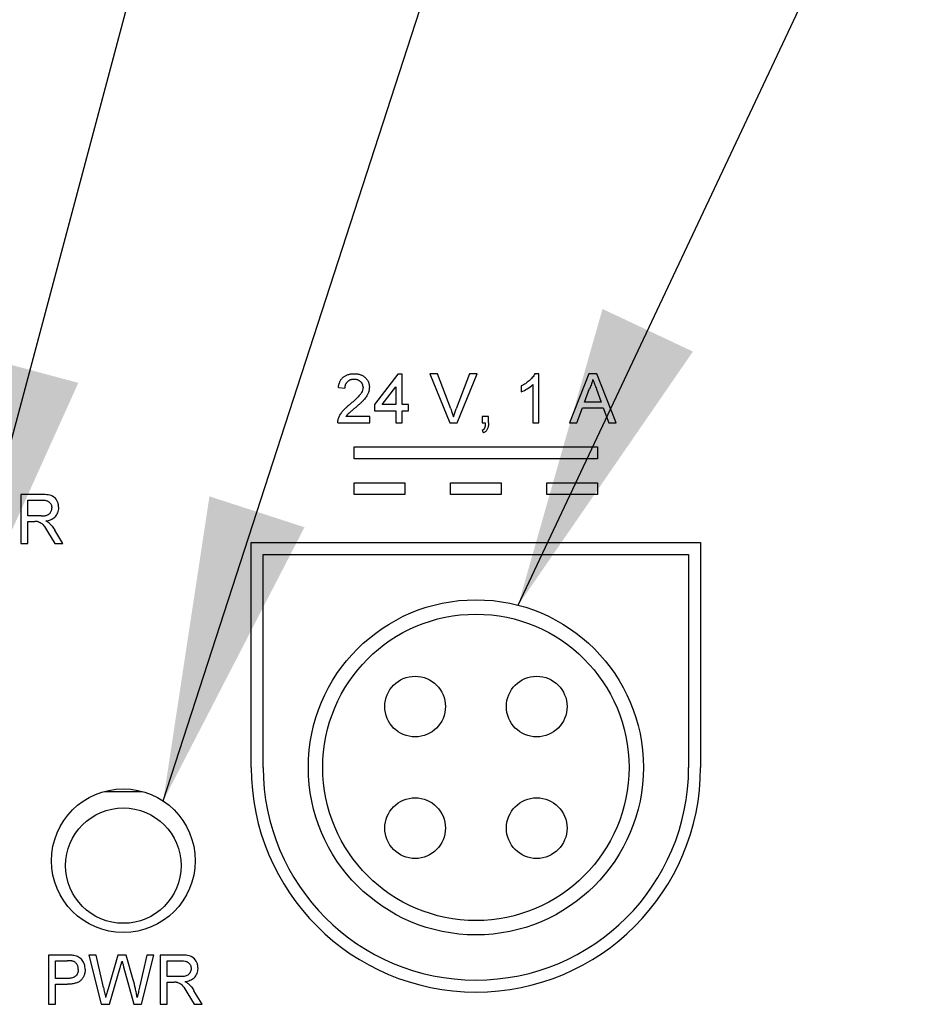
# Model space of a CAD drawing. Extents: x 2 to 278, y 1 to 215.
# Drawn here: x 107 to 117, y 103 to 113 of the extents above; entities that cross this region are included whole.
import ezdxf

# ---------------------------------------------------------------- set-up
doc = ezdxf.new("R2010")
doc.units = 0
doc.layers.get('0').update_dxf_attribs({"linetype": 'CONTINUOUS'})
doc.dimstyles.new('SLDDIMSTYLE0', dxfattribs={"dimtxt": 0.18, "dimasz": 3.175, "dimexe": 0, "dimexo": 0.0625, "dimgap": 0, "dimtad": 0, "dimtih": 1, "dimtoh": 1, "dimdec": 0, "dimrnd": 1e-09, "dimzin": 0, "dimtxsty": 'STANDARD', "dimsah": 1, "dimcen": 0.09, "dimazin": 3, "dimtfac": 3.175, "dimtdec": 0, "dimtofl": 0, "dimtmove": 0, "dimatfit": 3, "dimtolj": 1, "dimtzin": 0})

msp = doc.modelspace()

# ---------------------------------------------------------------- linework, layer by layer
at = {"color": 7, "linetype": 'CONTINUOUS'}
for p, q in [((111.393, 109.789), (111.15, 109.473)), ((111.439, 109.789), (111.393, 109.789)), ((111.439, 109.473), (111.439, 109.789)), ((111.808, 109.795), (111.73, 109.795)), ((111.73, 109.795), (111.937, 109.282)), ((111.948, 109.427), (111.808, 109.795)), ((112.144, 109.795), (112.004, 109.427)), ((112.015, 109.282), (112.223, 109.795)), ((112.223, 109.795), (112.144, 109.795)), ((112.868, 109.795), (112.826, 109.795)), ((112.868, 109.282), (112.868, 109.795)), ((113.391, 109.795), (113.187, 109.282)), ((113.472, 109.795), (113.391, 109.795)), ((113.676, 109.282), (113.472, 109.795)), ((110.774, 109.65), (110.84, 109.644)), ((111.231, 109.473), (111.373, 109.658)), ((111.373, 109.658), (111.373, 109.473)), ((112.684, 109.667), (112.684, 109.606)), ((112.803, 109.682), (112.803, 109.282)), ((113.344, 109.499), (113.396, 109.641)), ((113.469, 109.634), (113.519, 109.499)), ((111.15, 109.473), (111.15, 109.407)), ((111.373, 109.473), (111.231, 109.473)), ((111.505, 109.473), (111.439, 109.473)), ((111.505, 109.407), (111.505, 109.473)), ((113.264, 109.282), (113.322, 109.44)), ((113.322, 109.44), (113.541, 109.44)), ((113.519, 109.499), (113.344, 109.499)), ((113.541, 109.44), (113.599, 109.282)), ((111.103, 109.347), (110.852, 109.347)), ((111.103, 109.282), (111.103, 109.347)), ((111.15, 109.407), (111.373, 109.407)), ((111.373, 109.407), (111.373, 109.282)), ((111.439, 109.282), (111.439, 109.407)), ((111.439, 109.407), (111.505, 109.407)), ((112.342, 109.347), (112.276, 109.347)), ((112.276, 109.347), (112.276, 109.282)), ((112.342, 109.282), (112.342, 109.347)), ((110.768, 109.282), (111.103, 109.282)), ((111.373, 109.282), (111.439, 109.282)), ((111.937, 109.282), (112.015, 109.282)), ((112.276, 109.282), (112.308, 109.282)), ((112.803, 109.282), (112.868, 109.282)), ((113.187, 109.282), (113.264, 109.282)), ((113.599, 109.282), (113.676, 109.282)), ((112.276, 109.203), (112.289, 109.176)), ((110.94, 109.032), (113.48, 109.032)), ((110.94, 108.907), (110.94, 109.032)), ((113.48, 109.032), (113.48, 108.907)), ((113.48, 108.907), (110.94, 108.907)), ((110.94, 108.657), (111.469, 108.657)), ((110.94, 108.532), (110.94, 108.657)), ((111.469, 108.657), (111.469, 108.532)), ((111.945, 108.657), (112.474, 108.657)), ((111.945, 108.532), (111.945, 108.657)), ((112.474, 108.657), (112.474, 108.532)), ((112.951, 108.532), (112.951, 108.657)), ((112.951, 108.657), (113.48, 108.657)), ((113.48, 108.657), (113.48, 108.532)), ((107.68, 108.534), (107.457, 108.534)), ((107.457, 108.534), (107.457, 108.021)), ((111.469, 108.532), (110.94, 108.532)), ((112.474, 108.532), (111.945, 108.532)), ((113.48, 108.532), (112.951, 108.532)), ((107.53, 108.475), (107.683, 108.475)), ((107.53, 108.31), (107.53, 108.475)), ((107.667, 108.31), (107.53, 108.31)), ((107.53, 108.021), (107.53, 108.251)), ((107.53, 108.251), (107.604, 108.251)), ((107.747, 108.129), (107.811, 108.021)), ((107.894, 108.021), (107.81, 108.162)), ((107.457, 108.021), (107.53, 108.021)), ((107.811, 108.021), (107.894, 108.021)), ((109.862, 108.032), (114.557, 108.032)), ((109.862, 105.684), (109.862, 108.032)), ((114.557, 108.032), (114.557, 105.684)), ((109.987, 107.907), (114.432, 107.907)), ((109.987, 105.684), (109.987, 107.907)), ((114.432, 107.907), (114.432, 105.684)), ((108.331, 105.433), (108.723, 105.433)), ((107.935, 103.723), (107.746, 103.723)), ((107.746, 103.723), (107.746, 103.209)), ((107.819, 103.663), (107.942, 103.663)), ((107.819, 103.479), (107.819, 103.663)), ((108.243, 103.723), (108.168, 103.723)), ((108.168, 103.723), (108.297, 103.209)), ((108.319, 103.385), (108.243, 103.723)), ((108.47, 103.723), (108.369, 103.372)), ((108.558, 103.723), (108.47, 103.723)), ((108.631, 103.465), (108.558, 103.723)), ((108.771, 103.723), (108.696, 103.387)), ((108.717, 103.209), (108.846, 103.723)), ((108.846, 103.723), (108.771, 103.723)), ((109.135, 103.723), (108.912, 103.723)), ((108.912, 103.723), (108.912, 103.209)), ((108.985, 103.663), (109.138, 103.663)), ((108.985, 103.499), (108.985, 103.663)), ((108.383, 103.209), (108.494, 103.593)), ((108.53, 103.602), (108.637, 103.209)), ((107.943, 103.479), (107.819, 103.479)), ((109.122, 103.499), (108.985, 103.499)), ((107.819, 103.209), (107.819, 103.42)), ((107.819, 103.42), (107.945, 103.42)), ((108.985, 103.209), (108.985, 103.44)), ((108.985, 103.44), (109.059, 103.44)), ((109.349, 103.209), (109.265, 103.351)), ((109.202, 103.318), (109.266, 103.209)), ((107.746, 103.209), (107.819, 103.209)), ((108.297, 103.209), (108.383, 103.209)), ((108.637, 103.209), (108.717, 103.209)), ((108.912, 103.209), (108.985, 103.209)), ((109.266, 103.209), (109.349, 103.209))]:
    msp.add_line(p, q, dxfattribs=at)
for centre, radius in [((112.21, 105.684), 1.75), ((112.21, 105.684), 1.6), ((111.575, 106.319), 0.317), ((112.845, 106.319), 0.317), ((108.527, 104.709), 0.75), ((111.575, 105.049), 0.317), ((112.845, 105.049), 0.317), ((108.527, 104.658), 0.603)]:
    msp.add_circle(centre, radius, dxfattribs=at)
for radius in [2.347, 2.222]:
    msp.add_arc((112.21, 105.684), radius, 180, 0, dxfattribs=at)
for points, knots in [([(110.774, 109.65), (110.775, 109.656), (110.776, 109.667), (110.779, 109.683), (110.784, 109.698), (110.79, 109.713), (110.796, 109.726), (110.804, 109.738), (110.813, 109.748), (110.823, 109.758), (110.835, 109.767), (110.847, 109.775), (110.86, 109.781), (110.874, 109.786), (110.889, 109.79), (110.905, 109.793), (110.921, 109.795), (110.933, 109.795), (110.939, 109.795)], [0, 0, 0, 0, 0.070675, 0.137493, 0.201473, 0.262869, 0.32255, 0.380737, 0.43822, 0.495487, 0.553484, 0.611346, 0.670644, 0.731587, 0.794183, 0.859445, 0.928208, 1, 1, 1, 1]), ([(110.937, 109.736), (110.934, 109.736), (110.927, 109.736), (110.917, 109.735), (110.907, 109.733), (110.898, 109.73), (110.889, 109.727), (110.881, 109.722), (110.874, 109.717), (110.867, 109.712), (110.861, 109.705), (110.855, 109.698), (110.851, 109.691), (110.847, 109.682), (110.844, 109.674), (110.842, 109.664), (110.84, 109.654), (110.84, 109.647), (110.84, 109.644)], [0, 0, 0, 0, 0.070696, 0.138358, 0.20337, 0.2657, 0.327256, 0.386512, 0.445858, 0.505173, 0.56378, 0.622343, 0.680824, 0.739795, 0.800801, 0.864239, 0.930631, 1, 1, 1, 1]), ([(111.031, 109.653), (111.031, 109.656), (111.031, 109.661), (111.03, 109.67), (111.028, 109.678), (111.025, 109.685), (111.021, 109.692), (111.017, 109.699), (111.011, 109.706), (111.005, 109.712), (110.999, 109.718), (110.991, 109.722), (110.983, 109.727), (110.975, 109.73), (110.966, 109.733), (110.957, 109.735), (110.947, 109.736), (110.941, 109.736), (110.937, 109.736)], [0, 0, 0, 0, 0.061762, 0.121174, 0.179421, 0.236843, 0.294322, 0.353191, 0.412721, 0.474522, 0.537057, 0.599591, 0.662367, 0.725246, 0.790316, 0.857724, 0.927232, 1, 1, 1, 1]), ([(110.939, 109.795), (110.945, 109.795), (110.956, 109.795), (110.973, 109.793), (110.989, 109.79), (111.004, 109.785), (111.018, 109.78), (111.031, 109.773), (111.043, 109.764), (111.054, 109.755), (111.064, 109.744), (111.073, 109.733), (111.08, 109.721), (111.087, 109.709), (111.091, 109.696), (111.094, 109.682), (111.097, 109.668), (111.097, 109.658), (111.097, 109.653)], [0, 0, 0, 0, 0.074712, 0.145539, 0.213339, 0.278615, 0.342094, 0.40389, 0.465063, 0.526577, 0.587328, 0.64638, 0.704345, 0.761672, 0.819418, 0.878039, 0.937796, 1, 1, 1, 1]), ([(112.826, 109.795), (112.822, 109.788), (112.818, 109.781), (112.809, 109.767), (112.804, 109.761), (112.789, 109.743), (112.777, 109.731), (112.753, 109.71), (112.74, 109.7), (112.713, 109.682), (112.698, 109.674), (112.684, 109.667)], [0, 0, 0, 0, 0.125, 0.125, 0.25, 0.25, 0.5, 0.5, 0.75, 0.75, 1, 1, 1, 1]), ([(113.431, 109.736), (113.429, 109.728), (113.426, 109.712), (113.417, 109.688), (113.408, 109.664), (113.4, 109.649), (113.396, 109.641)], [0, 0, 0, 0, 0.247294, 0.495608, 0.746359, 1, 1, 1, 1]), ([(113.431, 109.736), (113.435, 109.727), (113.438, 109.719), (113.441, 109.71), (113.444, 109.702), (113.447, 109.693), (113.45, 109.685), (113.457, 109.668), (113.463, 109.651), (113.469, 109.634)], [0, 0, 0, 0, 0.0001088504, 0.0001088504, 0.0001088504, 0.0002176946, 0.0002176946, 0.0002176946, 0.0004353369, 0.0004353369, 0.0004353369, 0.0004353369]), ([(111.031, 109.653), (111.031, 109.633), (111.024, 109.614), (111.005, 109.581), (110.992, 109.566), (110.952, 109.524), (110.923, 109.499), (110.893, 109.474)], [0, 0, 0, 0, 0.25, 0.25, 0.5, 0.5, 1, 1, 1, 1]), ([(111.097, 109.653), (111.097, 109.648), (111.096, 109.638), (111.094, 109.623), (111.09, 109.608), (111.085, 109.593), (111.079, 109.578), (111.07, 109.562), (111.059, 109.546), (111.049, 109.533), (111.039, 109.522), (111.031, 109.513), (111.021, 109.503), (111.01, 109.492), (110.998, 109.481), (110.984, 109.469), (110.97, 109.456), (110.96, 109.447), (110.954, 109.443)], [0, 0, 0, 0, 0.057945, 0.116018, 0.174826, 0.234683, 0.296827, 0.364061, 0.436192, 0.51426, 0.556976, 0.604856, 0.657675, 0.715751, 0.77884, 0.847501, 0.921228, 1, 1, 1, 1]), ([(112.684, 109.606), (112.706, 109.615), (112.727, 109.626), (112.767, 109.651), (112.786, 109.665), (112.803, 109.682)], [0, 0, 0, 0, 0.5, 0.5, 1, 1, 1, 1]), ([(110.775, 109.327), (110.777, 109.333), (110.781, 109.346), (110.79, 109.363), (110.801, 109.381), (110.811, 109.395), (110.82, 109.407), (110.828, 109.415), (110.837, 109.425), (110.847, 109.434), (110.857, 109.444), (110.868, 109.454), (110.88, 109.464), (110.889, 109.47), (110.893, 109.474)], [0, 0, 0, 0, 0.100388, 0.204407, 0.310686, 0.422157, 0.480685, 0.543238, 0.6095, 0.679555, 0.753841, 0.831641, 0.913813, 1, 1, 1, 1]), ([(110.954, 109.443), (110.95, 109.439), (110.941, 109.432), (110.929, 109.422), (110.918, 109.413), (110.908, 109.404), (110.9, 109.397), (110.892, 109.391), (110.886, 109.385), (110.877, 109.377), (110.865, 109.365), (110.856, 109.353), (110.852, 109.347)], [0, 0, 0, 0, 0.1242, 0.23683, 0.339495, 0.431254, 0.511455, 0.581223, 0.640495, 0.688308, 0.850333, 1, 1, 1, 1]), ([(111.948, 109.427), (111.951, 109.42), (111.956, 109.406), (111.963, 109.385), (111.97, 109.364), (111.974, 109.351), (111.976, 109.344)], [0, 0, 0, 0, 0.265687, 0.519738, 0.765585, 1, 1, 1, 1]), ([(111.976, 109.344), (111.98, 109.358), (111.989, 109.386), (111.999, 109.413), (112.004, 109.427)], [0, 0, 0, 0, 0.496441, 1, 1, 1, 1]), ([(110.768, 109.282), (110.768, 109.285), (110.768, 109.293), (110.769, 109.305), (110.771, 109.316), (110.773, 109.324), (110.775, 109.327)], [0, 0, 0, 0, 0.252643, 0.50444, 0.750407, 1, 1, 1, 1]), ([(112.308, 109.282), (112.308, 109.267), (112.307, 109.251), (112.3, 109.23), (112.297, 109.223), (112.288, 109.211), (112.282, 109.207), (112.276, 109.203)], [0, 0, 0, 0, 0.5, 0.5, 0.75, 0.75, 1, 1, 1, 1]), ([(112.342, 109.282), (112.341, 109.275), (112.341, 109.263), (112.339, 109.245), (112.335, 109.229), (112.329, 109.215), (112.322, 109.203), (112.313, 109.192), (112.302, 109.183), (112.293, 109.179), (112.289, 109.176)], [0, 0, 0, 0, 0.156602, 0.298686, 0.42691, 0.545117, 0.656687, 0.767001, 0.881086, 1, 1, 1, 1]), ([(107.852, 108.396), (107.852, 108.406), (107.851, 108.417), (107.847, 108.437), (107.844, 108.448), (107.831, 108.477), (107.819, 108.495), (107.785, 108.52), (107.764, 108.526), (107.722, 108.533), (107.701, 108.534), (107.68, 108.534)], [0, 0, 0, 0, 0.125, 0.125, 0.25, 0.25, 0.5, 0.5, 0.75, 0.75, 1, 1, 1, 1]), ([(107.667, 108.31), (107.674, 108.31), (107.687, 108.311), (107.705, 108.312), (107.72, 108.315), (107.733, 108.319), (107.744, 108.325), (107.754, 108.331), (107.762, 108.34), (107.768, 108.349), (107.773, 108.36), (107.777, 108.371), (107.78, 108.382), (107.78, 108.39), (107.78, 108.394)], [0, 0, 0, 0, 0.1288603, 0.2408922, 0.3380442, 0.4201205, 0.4940585, 0.5660948, 0.636805, 0.7091484, 0.7819418, 0.8542853, 0.9261704, 1, 1, 1, 1]), ([(107.683, 108.475), (107.695, 108.475), (107.707, 108.474), (107.73, 108.469), (107.741, 108.464), (107.76, 108.45), (107.768, 108.44), (107.778, 108.418), (107.78, 108.406), (107.78, 108.394)], [0, 0, 0, 0, 0.25, 0.25, 0.5, 0.5, 0.75, 0.75, 1, 1, 1, 1]), ([(107.716, 108.258), (107.734, 108.261), (107.751, 108.264), (107.784, 108.277), (107.8, 108.286), (107.826, 108.311), (107.836, 108.326), (107.85, 108.36), (107.852, 108.378), (107.852, 108.396)], [0, 0, 0, 0, 0.25, 0.25, 0.5, 0.5, 0.75, 0.75, 1, 1, 1, 1]), ([(107.64, 108.249), (107.638, 108.249), (107.633, 108.25), (107.625, 108.25), (107.615, 108.251), (107.608, 108.251), (107.604, 108.251)], [0, 0, 0, 0, 0.177495, 0.405226, 0.678388, 1, 1, 1, 1]), ([(107.64, 108.249), (107.646, 108.247), (107.653, 108.244), (107.665, 108.238), (107.671, 108.234), (107.686, 108.221), (107.695, 108.21), (107.719, 108.176), (107.733, 108.153), (107.747, 108.129)], [0, 0, 0, 0, 0.125, 0.125, 0.25, 0.25, 0.5, 0.5, 1, 1, 1, 1]), ([(107.756, 108.232), (107.753, 108.235), (107.75, 108.237), (107.747, 108.24), (107.744, 108.242), (107.74, 108.244), (107.737, 108.246), (107.73, 108.251), (107.723, 108.254), (107.716, 108.258)], [0, 0, 0, 0, 0.0000475251, 0.0000475251, 0.0000475251, 0.0000951075, 0.0000951075, 0.0000951075, 0.0001897402, 0.0001897402, 0.0001897402, 0.0001897402]), ([(107.756, 108.232), (107.761, 108.228), (107.771, 108.218), (107.785, 108.201), (107.798, 108.183), (107.806, 108.169), (107.81, 108.162)], [0, 0, 0, 0, 0.229528, 0.471466, 0.728186, 1, 1, 1, 1]), ([(108.011, 103.718), (108.005, 103.719), (107.999, 103.72), (107.992, 103.721), (107.986, 103.721), (107.98, 103.721), (107.973, 103.722), (107.961, 103.722), (107.948, 103.723), (107.935, 103.723)], [0, 0, 0, 0, 0.0000764777, 0.0000764777, 0.0000764777, 0.0001529301, 0.0001529301, 0.0001529301, 0.0003054567, 0.0003054567, 0.0003054567, 0.0003054567]), ([(108.001, 103.659), (107.999, 103.659), (107.996, 103.66), (107.991, 103.661), (107.985, 103.662), (107.978, 103.662), (107.97, 103.663), (107.961, 103.663), (107.952, 103.663), (107.945, 103.663), (107.942, 103.663)], [0, 0, 0, 0, 0.076383, 0.1659855, 0.2707149, 0.3888241, 0.5206019, 0.6660295, 0.8252435, 1, 1, 1, 1]), ([(108.056, 103.573), (108.056, 103.578), (108.056, 103.588), (108.053, 103.603), (108.048, 103.616), (108.041, 103.629), (108.033, 103.639), (108.023, 103.648), (108.013, 103.655), (108.005, 103.658), (108.001, 103.659)], [0, 0, 0, 0, 0.1428946, 0.2768798, 0.4054067, 0.5318334, 0.654225, 0.7698109, 0.8841097, 1, 1, 1, 1]), ([(108.128, 103.575), (108.128, 103.592), (108.126, 103.609), (108.116, 103.641), (108.108, 103.656), (108.088, 103.683), (108.075, 103.694), (108.045, 103.71), (108.028, 103.715), (108.011, 103.718)], [0, 0, 0, 0, 0.25, 0.25, 0.5, 0.5, 0.75, 0.75, 1, 1, 1, 1]), ([(108.494, 103.593), (108.496, 103.599), (108.497, 103.605), (108.499, 103.61), (108.501, 103.616), (108.502, 103.621), (108.504, 103.627), (108.507, 103.638), (108.51, 103.649), (108.514, 103.661)], [0, 0, 0, 0, 0.0000700506, 0.0000700506, 0.0000700506, 0.0001401011, 0.0001401011, 0.0001401011, 0.0002801943, 0.0002801943, 0.0002801943, 0.0002801943]), ([(108.514, 103.661), (108.515, 103.656), (108.516, 103.651), (108.518, 103.646), (108.519, 103.641), (108.52, 103.636), (108.522, 103.631), (108.523, 103.626), (108.524, 103.621), (108.526, 103.616), (108.527, 103.611), (108.528, 103.607), (108.53, 103.602)], [0, 0, 0, 0, 0.0000612791, 0.0000612791, 0.0000612791, 0.0001225429, 0.0001225429, 0.0001225429, 0.0001837361, 0.0001837361, 0.0001837361, 0.0002449293, 0.0002449293, 0.0002449293, 0.0002449293]), ([(109.307, 103.584), (109.307, 103.595), (109.306, 103.605), (109.302, 103.626), (109.299, 103.636), (109.286, 103.665), (109.274, 103.683), (109.24, 103.709), (109.219, 103.715), (109.177, 103.722), (109.156, 103.723), (109.135, 103.723)], [0, 0, 0, 0, 0.125, 0.125, 0.25, 0.25, 0.5, 0.5, 0.75, 0.75, 1, 1, 1, 1]), ([(109.138, 103.663), (109.15, 103.663), (109.161, 103.663), (109.185, 103.657), (109.196, 103.653), (109.215, 103.638), (109.223, 103.628), (109.233, 103.607), (109.234, 103.595), (109.235, 103.583)], [0, 0, 0, 0, 0.25, 0.25, 0.5, 0.5, 0.75, 0.75, 1, 1, 1, 1]), ([(108.056, 103.573), (108.056, 103.559), (108.054, 103.545), (108.044, 103.519), (108.035, 103.507), (108.012, 103.49), (107.999, 103.485), (107.971, 103.48), (107.957, 103.479), (107.943, 103.479)], [0, 0, 0, 0, 0.25, 0.25, 0.5, 0.5, 0.75, 0.75, 1, 1, 1, 1]), ([(108.128, 103.575), (108.128, 103.57), (108.128, 103.559), (108.126, 103.544), (108.123, 103.529), (108.119, 103.515), (108.113, 103.501), (108.106, 103.489), (108.098, 103.476), (108.089, 103.465), (108.078, 103.454), (108.065, 103.445), (108.049, 103.437), (108.032, 103.431), (108.013, 103.426), (107.992, 103.422), (107.969, 103.42), (107.953, 103.42), (107.945, 103.42)], [0, 0, 0, 0, 0.0580481, 0.1142128, 0.1688916, 0.2226263, 0.2756512, 0.328725, 0.3816588, 0.4359534, 0.4912639, 0.5489926, 0.6104165, 0.676248, 0.7474095, 0.8248665, 0.909026, 1, 1, 1, 1]), ([(109.235, 103.583), (109.235, 103.576), (109.234, 103.569), (109.231, 103.556), (109.229, 103.55), (109.22, 103.532), (109.211, 103.521), (109.189, 103.507), (109.175, 103.503), (109.149, 103.499), (109.136, 103.499), (109.122, 103.499)], [0, 0, 0, 0, 0.125, 0.125, 0.25, 0.25, 0.5, 0.5, 0.75, 0.75, 1, 1, 1, 1]), ([(109.171, 103.446), (109.189, 103.449), (109.206, 103.453), (109.239, 103.466), (109.255, 103.475), (109.281, 103.499), (109.291, 103.515), (109.304, 103.548), (109.307, 103.566), (109.307, 103.584)], [0, 0, 0, 0, 0.25, 0.25, 0.5, 0.5, 0.75, 0.75, 1, 1, 1, 1]), ([(108.672, 103.281), (108.669, 103.296), (108.666, 103.312), (108.663, 103.327), (108.66, 103.343), (108.656, 103.358), (108.653, 103.374), (108.646, 103.404), (108.639, 103.435), (108.631, 103.465)], [0, 0, 0, 0, 0.0001890193, 0.0001890193, 0.0001890193, 0.0003780497, 0.0003780497, 0.0003780497, 0.0007560506, 0.0007560506, 0.0007560506, 0.0007560506]), ([(108.319, 103.385), (108.323, 103.367), (108.331, 103.333), (108.339, 103.298), (108.342, 103.281)], [0, 0, 0, 0, 0.502565, 1, 1, 1, 1]), ([(108.369, 103.372), (108.367, 103.365), (108.364, 103.357), (108.362, 103.349), (108.36, 103.342), (108.358, 103.334), (108.356, 103.327), (108.351, 103.311), (108.347, 103.296), (108.342, 103.281)], [0, 0, 0, 0, 0.0000950337, 0.0000950337, 0.0000950337, 0.0001900661, 0.0001900661, 0.0001900661, 0.0003800931, 0.0003800931, 0.0003800931, 0.0003800931]), ([(108.696, 103.387), (108.694, 103.378), (108.692, 103.369), (108.69, 103.36), (108.688, 103.352), (108.686, 103.343), (108.684, 103.334), (108.68, 103.316), (108.676, 103.299), (108.672, 103.281)], [0, 0, 0, 0, 0.0001086416, 0.0001086416, 0.0001086416, 0.0002172831, 0.0002172831, 0.0002172831, 0.0004345595, 0.0004345595, 0.0004345595, 0.0004345595]), ([(109.094, 103.437), (109.092, 103.438), (109.088, 103.438), (109.079, 103.439), (109.07, 103.44), (109.063, 103.44), (109.059, 103.44)], [0, 0, 0, 0, 0.177495, 0.405226, 0.678388, 1, 1, 1, 1]), ([(109.094, 103.437), (109.101, 103.435), (109.108, 103.433), (109.12, 103.427), (109.125, 103.423), (109.141, 103.409), (109.15, 103.398), (109.174, 103.365), (109.188, 103.341), (109.202, 103.318)], [0, 0, 0, 0, 0.125, 0.125, 0.25, 0.25, 0.5, 0.5, 1, 1, 1, 1]), ([(109.171, 103.446), (109.175, 103.444), (109.183, 103.44), (109.194, 103.434), (109.203, 103.428), (109.208, 103.423), (109.211, 103.421)], [0, 0, 0, 0, 0.293076, 0.556562, 0.791914, 1, 1, 1, 1]), ([(109.211, 103.421), (109.216, 103.416), (109.226, 103.406), (109.239, 103.39), (109.253, 103.371), (109.261, 103.358), (109.265, 103.351)], [0, 0, 0, 0, 0.229528, 0.471466, 0.728186, 1, 1, 1, 1])]:
    msp.add_open_spline(points, degree=3, knots=knots, dxfattribs=at)

# ---------------------------------------------------------------- leaders
for points in [[(99.925, 107.854), (105.636, 139.219), (111.986, 139.219)], [(106.734, 106.767), (113.04, 130.392), (119.39, 130.392)], [(108.943, 105.333), (115.139, 124.425), (121.489, 124.425)], [(112.651, 107.377), (118.343, 119.453), (124.693, 119.453)]]:
    msp.add_leader(points, dimstyle='SLDDIMSTYLE0', dxfattribs=at)

doc.saveas('drawing.dxf')
